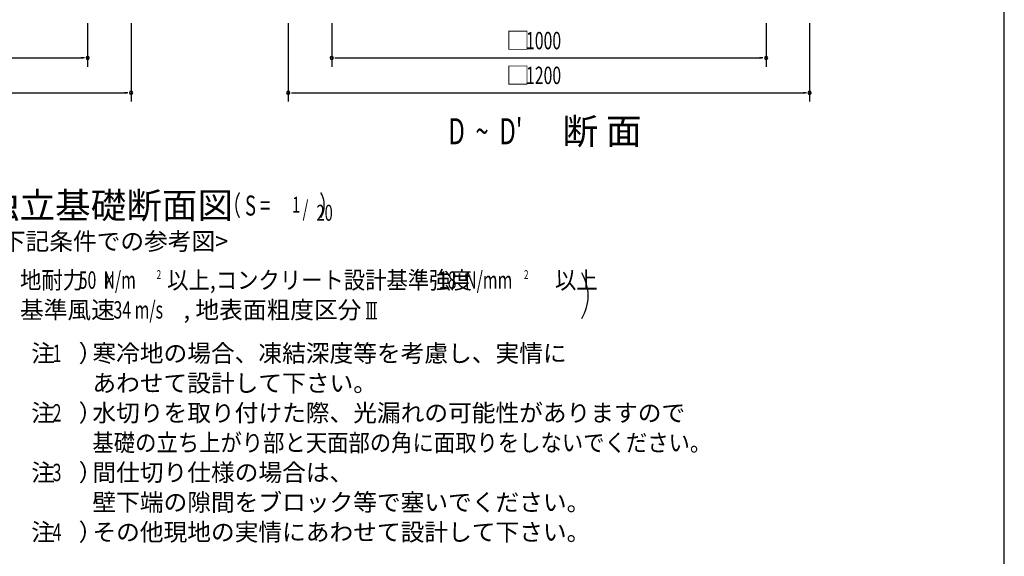
# Model space of a CAD drawing. Extents: x 868 to 32764, y 310 to 22484.
# Drawn here: x 23699 to 32764, y 5638 to 10578 of the extents above; entities that cross this region are included whole.
import ezdxf
from ezdxf.enums import TextEntityAlignment as Align

# ---------------------------------------------------------------- set-up
doc = ezdxf.new("R2010")
doc.units = 0
doc.header["$LTSCALE"] = 80
doc.header["$MEASUREMENT"] = 0
doc.layers.add('SUNPOU', color=4, linetype='CONTINUOUS')
doc.layers.add('WAKUSEN-01', color=50, linetype='CONTINUOUS')
doc.styles.add('00', font='ROMANS', dxfattribs={"width": 0.666667, "bigfont": 'BIGFONT'})
doc.styles.add('01', font='ROMANS', dxfattribs={"height": 3, "bigfont": 'BIGFONT'})

msp = doc.modelspace()

# ---------------------------------------------------------------- linework, layer by layer
at = {"layer": 'SUNPOU'}
for p, q in [((24324.5, 10545.9), (24324.5, 10145.9)), ((24724.5, 10545.9), (24724.5, 9825.9)), ((26171.6, 10545.9), (26171.6, 9825.9)), ((26571.6, 10545.9), (26571.6, 10145.9)), ((30571.6, 10545.9), (30571.6, 10145.9)), ((30971.6, 10545.9), (30971.6, 9825.9)), ((20364.5, 10225.9), (24284.5, 10225.9)), ((24294.5, 10225.9), (24264.5, 10225.9)), ((26601.6, 10225.9), (26631.6, 10225.9)), ((26611.6, 10225.9), (30531.6, 10225.9)), ((30541.6, 10225.9), (30511.6, 10225.9)), ((19964.5, 9905.9), (24684.5, 9905.9)), ((24694.5, 9905.9), (24664.5, 9905.9)), ((26201.6, 9905.9), (26231.6, 9905.9)), ((26211.6, 9905.9), (30931.6, 9905.9)), ((30941.6, 9905.9), (30911.6, 9905.9)), ((26887.5, 7975.3), (26987.5, 7975.3)), ((26907.5, 7826.9), (26907.5, 7975.3)), ((26937.5, 7826.9), (26937.5, 7975.3)), ((26967.5, 7826.9), (26967.5, 7975.3)), ((26887.5, 7826.9), (26987.5, 7826.9))]:
    msp.add_line(p, q, dxfattribs=at)
for centre, radius, start, end in [((24324.5, 10225.9), 15, 0, 180), ((24324.5, 10225.9), 15, 180, 0), ((26571.6, 10225.9), 15, 0, 180), ((26571.6, 10225.9), 15, 180, 0), ((30571.6, 10225.9), 15, 0, 180), ((30571.6, 10225.9), 15, 180, 0), ((24724.5, 9905.9), 15, 0, 180), ((24724.5, 9905.9), 15, 180, 0), ((26171.6, 9905.9), 15, 0, 180), ((26171.6, 9905.9), 15, 180, 0), ((30971.6, 9905.9), 15, 0, 180), ((30971.6, 9905.9), 15, 180, 0), ((28532.9, 8036.8), 400, 328.34727, 31.65273)]:
    msp.add_arc(centre, radius, start, end, dxfattribs=at)
at = {"layer": 'WAKUSEN-01'}
msp.add_line((32764, 828), (32764, 22484), dxfattribs=at)

# ---------------------------------------------------------------- texts
at = {"layer": 'SUNPOU'}
for s, height, style, p in [('□', 160, '00', (28177.2, 10305.9)), ('□', 160, '00', (28177.2, 9985.9)), ('断 面', 240, '01', (28696.3, 9431.3)), ('基準風速   \u3000\u3000 , 地表面粗度区分', 159.999, '01', (23702.1, 7826.9)), ('注\u3000）', 160, '01', (23805.4, 7426.9)), ('寒冷地の場合、凍結深度等を考慮し、実情に', 160, '01', (24368.6, 7426.9)), ('あわせて設計して下さい。', 160, '01', (24368.6, 7152.6)), ('注\u3000）', 160, '01', (23805.4, 6878.3)), ('水切りを取り付けた際、光漏れの可能性がありますので', 160, '01', (24368.6, 6878.3)), ('注\u3000）', 160, '01', (23805.4, 6329.7)), ('間仕切り仕様の場合は、', 160, '01', (24368.6, 6329.7)), ('壁下端の隙間をブロック等で塞いでください。', 160, '01', (24368.6, 6055.5)), ('注\u3000）', 160, '01', (23805.4, 5781.2)), ('その他現地の実情にあわせて設計して下さい。', 160, '01', (24368.6, 5781.2))]:
    msp.add_text(s, height=height, dxfattribs=dict(at, style=style)).set_placement(p)
for s, height, style, width, p in [('1000', 160, '00', 0.666667, (28360.8, 10305.9)), ('1200', 160, '00', 0.666667, (28360.8, 9985.9)), ("D  ~  D'", 240, '00', 0.67, (27646.2, 9431.3)), ('地耐力   \u3000\u3000\u3000 以上,コンクリート設計基準強度   \u3000\u3000\u3000 以上', 159.999, '01', 0.9, (23702.1, 8101.2)), ('50  N/m', 160, '01', 0.67, (24242.4, 8101.2)), ('2', 82.3, '00', 0.67, (24959.7, 8190.4)), ('18', 160, '01', 0.67, (27558.9, 8101.2)), ('N/mm', 160, '01', 0.67, (27800.4, 8101.2)), ('2', 82.3, '00', 0.67, (28341.7, 8190.4)), ('K', 128, '01', 0.67, (24483.9, 8101.2)), ('34 m/s', 160, '01', 0.67, (24562.1, 7826.9)), ('1', 160, '01', 0.67, (24002.1, 7426.9)), ('2', 160, '01', 0.67, (24002.1, 6878.3)), ('基礎の立ち上がり部と天面部の角に面取りをしないでください。', 160, '01', 0.9, (24368.6, 6604)), ('3', 160, '01', 0.67, (24002.1, 6329.7)), ('4', 160, '01', 0.67, (24002.1, 5781.2))]:
    msp.add_text(s, height=height, dxfattribs=dict(at, style=style, width=width)).set_placement(p)
at = {"layer": 'SUNPOU', "style": '01'}
for s, height, p in [('独立基礎断面図', 240, (24516.8, 8837.6)), ('<下記条件での参考図>', 160, (24516.8, 8517.6))]:
    msp.add_text(s, height=height, dxfattribs=at).set_placement(p, align=Align.MIDDLE)
at = {"layer": 'SUNPOU', "style": '00', "width": 0.67}
for s, height, p in [('（ S = \u3000\u3000  ）', 184.615, (25567.4, 8717.6)), ('1', 147.7, (26206.8, 8754.5)), ('/', 147.7, (26303.6, 8717.6)), ('20', 147.69, (26431.5, 8680.7))]:
    msp.add_text(s, height=height, dxfattribs=at).set_placement(p, align=Align.BOTTOM_LEFT)

doc.saveas('drawing.dxf')
